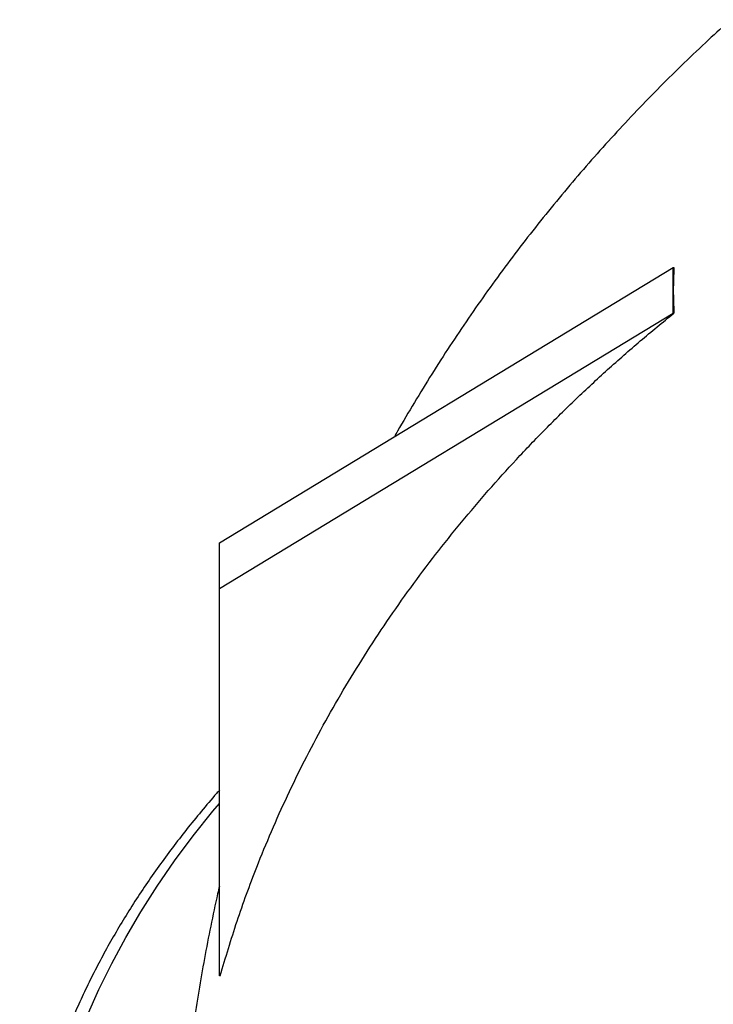
# Model space of a CAD drawing. Units: millimetres. Extents: x 500 to 20500, y 500 to 14350.
# Drawn here: x 13803 to 14477, y 6492 to 7450 of the extents above; entities that cross this region are included whole.
import ezdxf

# ---------------------------------------------------------------- set-up
doc = ezdxf.new("R2010")
doc.units = ezdxf.units.MM
doc.header["$LTSCALE"] = 50
doc.linetypes.add('SLD-Solid', pattern=[0])

msp = doc.modelspace()

# ---------------------------------------------------------------- linework, layer by layer
at = {"color": 7, "linetype": 'SLD-Solid', "lineweight": 25}
for p, q in [((13997.09, 6940.75), (14438.56, 7208.79)), ((14438.56, 7186.59), (14438.56, 7208.79)), ((14438.56, 7208.79), (14439.22, 7208.79)), ((14438.56, 7164.38), (14438.56, 7186.59)), ((13997.09, 6896.34), (14438.56, 7164.38)), ((14438.56, 7164.38), (14439.22, 7164.38)), ((13997.09, 6896.34), (13997.09, 6940.75)), ((13997.09, 6519.48), (13997.09, 6896.34)), ((13997.84, 6519.48), (13997.09, 6519.48))]:
    msp.add_line(p, q, dxfattribs=at)
at = {"color": 8, "linetype": 'SLD-Solid', "lineweight": 25, "flags": 128}
msp.add_lwpolyline([(13947.94, 5865.41), (13936.51, 5882.15), (13920.64, 5906.97), (13905.91, 5932.04), (13892.31, 5957.31), (13879.87, 5982.78), (13868.58, 6008.43), (13858.47, 6034.24), (13849.52, 6060.2), (13841.76, 6086.28), (13835.18, 6112.47), (13829.79, 6138.76), (13825.6, 6165.11), (13822.6, 6191.52), (13820.8, 6217.96), (13820.2, 6244.42), (13820.8, 6270.89), (13822.6, 6297.33), (13825.6, 6323.74), (13829.79, 6350.09), (13835.18, 6376.38), (13841.76, 6402.57), (13849.52, 6428.65), (13858.47, 6454.61), (13868.58, 6480.42), (13879.87, 6506.07), (13892.31, 6531.54), (13905.91, 6556.81), (13920.64, 6581.87), (13936.51, 6606.7), (13953.5, 6631.28), (13971.59, 6655.6), (13990.79, 6679.63), (13997.09, 6687.18)], dxfattribs=at)
at = {"color": 7, "linetype": 'SLD-Solid', "lineweight": 25}
for centre, start, end in [((14816.47, 7186.58), 176.63091, 179.99923), ((14816.47, 7186.59), 180.00077, 183.36909)]:
    msp.add_arc(centre, 377.9, start, end, dxfattribs=at)
for points, knots in [([(14494.42, 7449.88), (14487.2, 7443.36), (14471.91, 7429.55), (14449.08, 7407.85), (14425.84, 7384.94), (14403.09, 7361.55), (14380.82, 7337.73), (14359.05, 7313.47), (14337.77, 7288.78), (14317.01, 7263.69), (14296.77, 7238.19), (14277.05, 7212.31), (14257.87, 7186.04), (14239.22, 7159.41), (14221.13, 7132.42), (14203.57, 7105.09), (14186.63, 7077.4), (14174.56, 7057.06), (14168.31, 7045.86), (14167.33, 7044.11)], [0, 0, 0, 0, 0.055731, 0.118099, 0.180444, 0.242766, 0.305063, 0.367333, 0.429577, 0.491794, 0.553983, 0.616142, 0.678273, 0.740373, 0.802444, 0.864483, 0.926492, 0.98847, 1, 1, 1, 1]), ([(13997.84, 6519.48), (14003.13, 6537.23), (14013.71, 6572.73), (14030.87, 6619.49), (14047.5, 6660.07), (14063, 6694.61), (14079.79, 6729.04), (14097.89, 6763.32), (14117.32, 6797.4), (14137.97, 6831.1), (14159.84, 6864.39), (14182.93, 6897.23), (14207.07, 6929.42), (14232.25, 6960.92), (14258.46, 6991.76), (14285.75, 7022.02), (14314.21, 7051.76), (14343.79, 7080.92), (14374.54, 7109.48), (14406.25, 7137.4), (14428.23, 7155.39), (14439.22, 7164.38)], [0, 0, 0, 0, 0.073189, 0.146378, 0.195508, 0.244648, 0.293778, 0.343977, 0.394186, 0.444386, 0.494954, 0.545533, 0.596102, 0.646177, 0.696253, 0.74649, 0.796728, 0.847462, 0.898195, 0.949098, 1, 1, 1, 1]), ([(13997.09, 6700.04), (13996.17, 6699.02), (13990.07, 6692.23), (13979.35, 6679.5), (13964.95, 6661.86), (13951.18, 6644.04), (13937.99, 6626.08), (13925.38, 6607.98), (13913.37, 6589.73), (13901.95, 6571.36), (13891.13, 6552.87), (13880.92, 6534.25), (13871.32, 6515.53), (13862.33, 6496.71), (13853.96, 6477.79), (13846.21, 6458.79), (13839.07, 6439.71), (13832.56, 6420.55), (13826.67, 6401.33), (13821.41, 6382.04), (13816.78, 6362.71), (13812.78, 6343.33), (13809.41, 6323.92), (13806.66, 6304.47), (13804.58, 6285), (13803.28, 6269.08), (13802.91, 6259.64), (13802.8, 6256.71)], [0, 0, 0, 0, 0.007555, 0.050077, 0.092587, 0.135085, 0.177569, 0.220037, 0.262488, 0.304921, 0.347335, 0.389729, 0.432102, 0.474453, 0.516781, 0.559086, 0.601368, 0.643627, 0.685864, 0.728079, 0.770273, 0.812448, 0.854605, 0.896746, 0.938874, 0.980992, 1, 1, 1, 1]), ([(13997.09, 6606.77), (13996.5, 6604.29), (13993.44, 6591.37), (13988.53, 6567.89), (13982.37, 6536.32), (13976.9, 6504.65), (13972.05, 6472.89), (13967.84, 6441.06), (13964.26, 6409.17), (13961.31, 6377.23), (13958.99, 6345.25), (13957.34, 6313.25), (13956.39, 6286.94), (13956.24, 6271.29), (13956.19, 6266.31)], [0, 0, 0, 0, 0.022235, 0.115887, 0.209489, 0.303043, 0.396548, 0.490003, 0.58341, 0.676768, 0.770077, 0.863337, 0.956548, 1, 1, 1, 1])]:
    msp.add_open_spline(points, degree=3, knots=knots, dxfattribs=at)

doc.saveas('drawing.dxf')
